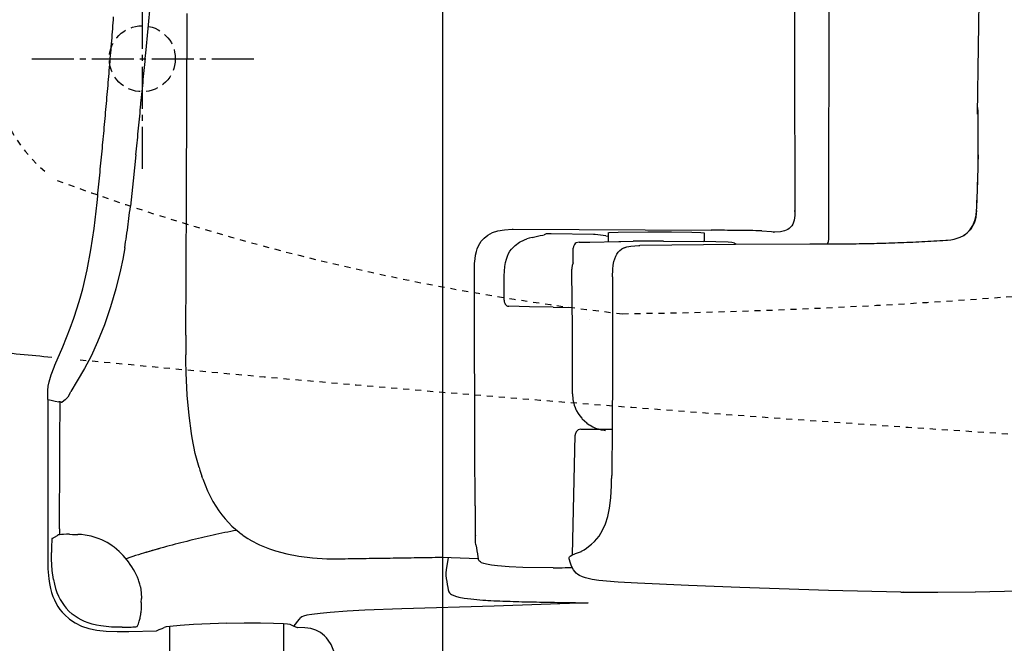
# Model space of a CAD drawing. Extents: x 0 to 2000, y 115 to 2915.
# Drawn here: x 629 to 793, y 2230 to 2334 of the extents above; entities that cross this region are included whole.
import ezdxf
from ezdxf.enums import TextEntityAlignment as Align

# ---------------------------------------------------------------- set-up
doc = ezdxf.new("R2010")
doc.units = 0
doc.header["$MEASUREMENT"] = 0
for name, pattern in [('EXLTYPE1', [3, 2, -1]), ('EXLTYPE2', [2, 1, -1]), ('EXLTYPE3', [10, 7, -1, 1, -1])]:
    doc.linetypes.add(name, pattern=pattern)
doc.layers.get('0').update_dxf_attribs({"linetype": 'CONTINUOUS'})
doc.layers.add('便器', color=7, linetype='CONTINUOUS')
doc.layers.add('寸法', color=7, linetype='CONTINUOUS')
doc.styles.add('EXCADDIM1', font='monotxt', dxfattribs={"width": 0.84, "bigfont": 'extfont'})
doc.styles.add('EXCADSTD', font='monotxt', dxfattribs={"bigfont": 'extfont'})
doc.styles.get("Standard").update_dxf_attribs({"font": 'monotxt', "bigfont": 'extfont'})
doc.dimstyles.get("Standard").update_dxf_attribs({"dimtxt": 0.18, "dimasz": 0.18, "dimexe": 0.18, "dimexo": 0.0625, "dimgap": 0.09, "dimtad": 0, "dimtih": 1, "dimtoh": 1, "dimdec": 4, "dimzin": 0, "dimtxsty": 'STANDARD', "dimcen": 0.09, "dimazin": 3, "dimtfac": 1, "dimtdec": 4, "dimtmove": 0, "dimatfit": 3, "dimtolj": 1, "dimtzin": 0})

# ---------------------------------------------------------------- blocks, each defined once
blk = doc.blocks.new('*D30')
at = {"layer": '寸法', "color": 3, "linetype": 'CONTINUOUS'}
for p, q in [((1169.017073, 2430.000004), (1169.017073, 2034)), ((431.571973, 2234.000004), (431.571973, 2042)), ((461.571973, 2057), (431.571973, 2052)), ((1169.017073, 2052), (1139.017073, 2057)), ((1169.017073, 2052), (431.571973, 2052)), ((431.571973, 2052), (461.571973, 2047)), ((1139.017073, 2047), (1169.017073, 2052))]:
    blk.add_line(p, q, dxfattribs=at)
at = {"layer": '寸法', "color": 2, "linetype": 'CONTINUOUS', "style": 'EXCADSTD', "width": 0.84}
blk.add_text('738', height=40, dxfattribs=at).set_placement((800.294523, 2057), align=Align.CENTER)
blk = doc.blocks.new('_EX_NORM')
at = {"color": 0, "linetype": 'CONTINUOUS'}
for q in [(-1, 0.166667), (-1, 0), (-1, -0.166667)]:
    blk.add_line((0, 0), q, dxfattribs=at)
blk = doc.blocks.new('*D31')
at = {"layer": '寸法', "color": 3, "linetype": 'CONTINUOUS'}
for p, q in [((1169.017073, 2430.000004), (1169.017073, 2102)), ((699.017073, 2352.000004), (699.017073, 2086)), ((729.017073, 2117), (699.017073, 2112)), ((1169.017073, 2112), (1139.017073, 2117)), ((699.017073, 2112), (1169.017073, 2112)), ((699.017073, 2112), (729.017073, 2107)), ((1139.017073, 2107), (1169.017073, 2112))]:
    blk.add_line(p, q, dxfattribs=at)
at = {"layer": '寸法', "color": 2, "linetype": 'CONTINUOUS', "style": 'EXCADSTD', "width": 0.84}
blk.add_text('470', height=40, dxfattribs=at).set_placement((934.017073, 2117), align=Align.CENTER)

msp = doc.modelspace()

# ---------------------------------------------------------------- linework, layer by layer
at = {"layer": '便器', "color": 1, "linetype": 'EXLTYPE3'}
for p, q in [((649.017073, 2345.625004), (649.017073, 2308.375004)), ((630.611248, 2327.000004), (667.861248, 2327.000004))]:
    msp.add_line(p, q, dxfattribs=at)
at = {"layer": '便器', "color": 6, "linetype": 'CONTINUOUS', "flags": 128}
for points in [[(757.586105, 2437.000004), (757.586105, 2428.540399), (757.586105, 2420.073733), (757.593168, 2411.614129), (757.593168, 2403.154524), (757.60023, 2394.69492), (757.60725, 2386.23523), (757.60725, 2377.775626), (757.621374, 2369.316021), (757.628437, 2360.849355), (757.635499, 2352.38975), (757.649581, 2343.930146), (757.656644, 2335.470542), (757.670768, 2327.010938), (757.684893, 2318.551334), (757.698975, 2310.091729), (757.7131, 2301.625063)], [(757.586105, 2437.000004), (757.586105, 2428.540399), (757.586105, 2420.073733), (757.593168, 2411.614129), (757.593168, 2403.154524), (757.60023, 2394.69492), (757.60725, 2386.23523), (757.60725, 2377.775626), (757.621374, 2369.316021), (757.628437, 2360.849355), (757.635499, 2352.38975), (757.649581, 2343.930146), (757.656644, 2335.470542), (757.670768, 2327.010938), (757.684893, 2318.551334), (757.698975, 2310.091729), (757.7131, 2301.625063)], [(763.385751, 2297.060096), (763.392814, 2305.801939), (763.399876, 2314.550846), (763.406939, 2323.299709), (763.414001, 2332.041552), (763.414001, 2340.790458), (763.421063, 2349.539365), (763.428083, 2358.281122), (763.428083, 2367.030028), (763.435145, 2375.771872), (763.435145, 2384.520778), (763.435145, 2393.269684), (763.442208, 2402.011528), (763.442208, 2410.760348), (763.442208, 2419.502191), (763.442208, 2428.251098), (763.442208, 2437.000004)], [(788.159779, 2317.747951), (788.475305, 2340.268354)], [(649.988883, 2332.048615), (650.383992, 2336.246636)], [(641.585714, 2304.108589), (641.635108, 2304.602486), (641.68448, 2305.103446), (641.733874, 2305.597344), (641.783269, 2306.098261), (641.832663, 2306.592158), (641.882035, 2307.093118), (641.931429, 2307.594035), (641.973761, 2308.087933), (642.023155, 2308.588893), (642.072549, 2309.08279), (642.121943, 2309.583707), (642.171315, 2310.077604), (642.22071, 2310.578564), (642.263041, 2311.072419), (642.312435, 2311.573379), (642.361829, 2312.067276), (642.404161, 2312.568236), (642.453555, 2313.062091), (642.502927, 2313.563051), (642.545259, 2314.064011), (642.594653, 2314.557865), (642.636985, 2315.058825), (642.686379, 2315.552722), (642.72871, 2316.053639), (642.778104, 2316.547537), (642.820436, 2317.048497), (642.862768, 2317.549457), (642.912162, 2318.043311), (642.954493, 2318.544271), (642.996825, 2319.038169), (643.046219, 2319.539085), (643.088551, 2320.040045), (643.130882, 2320.533943), (643.173214, 2321.034903), (643.222608, 2321.528757), (643.264939, 2322.029717), (643.307271, 2322.523615), (643.349603, 2323.024532), (643.391934, 2323.525492), (643.434266, 2324.019389), (643.476598, 2324.520306), (643.518929, 2325.021266), (643.561261, 2325.515163), (643.603592, 2326.016123), (643.645924, 2326.510021), (643.688277, 2327.010938), (643.730609, 2327.511855), (643.765878, 2328.005795), (643.80821, 2328.506712), (643.850541, 2329.007629), (643.892873, 2329.50157), (643.928163, 2330.002486), (643.970495, 2330.496341), (644.012827, 2330.997344), (644.048096, 2331.498261), (644.090427, 2331.992201), (644.132759, 2332.493118), (644.16805, 2332.994035), (644.210381, 2333.487976), (644.245651, 2333.988893)], [(641.585714, 2304.108589), (641.635108, 2304.602486), (641.68448, 2305.103446), (641.733874, 2305.597344), (641.783269, 2306.098261), (641.832663, 2306.599221), (641.882035, 2307.093118), (641.931429, 2307.594035), (641.973761, 2308.087933), (642.023155, 2308.588893), (642.072549, 2309.08279), (642.121943, 2309.583707), (642.171315, 2310.077604), (642.22071, 2310.578564), (642.263041, 2311.072419), (642.312435, 2311.573379), (642.361829, 2312.067276), (642.404161, 2312.568236), (642.453555, 2313.069153), (642.502927, 2313.563051), (642.545259, 2314.064011), (642.594653, 2314.557865), (642.636985, 2315.058825), (642.686379, 2315.552722), (642.72871, 2316.053639), (642.778104, 2316.554599), (642.820436, 2317.048497), (642.862768, 2317.549457), (642.912162, 2318.043311), (642.954493, 2318.544271), (642.996825, 2319.038169), (643.046219, 2319.539085), (643.088551, 2320.040045), (643.130882, 2320.533943), (643.173214, 2321.034903), (643.222608, 2321.528757), (643.264939, 2322.029717), (643.307271, 2322.530677), (643.349603, 2323.024532), (643.391934, 2323.525492), (643.434266, 2324.019389), (643.476598, 2324.520306), (643.518929, 2325.021266), (643.561261, 2325.515163), (643.603592, 2326.016123), (643.645924, 2326.510021), (643.688277, 2327.010938), (643.730609, 2327.511855), (643.765878, 2328.005795), (643.80821, 2328.506712), (643.850541, 2329.007629), (643.892873, 2329.50157), (643.935204, 2330.002486), (643.970495, 2330.496341), (644.012827, 2330.997344), (644.055158, 2331.498261), (644.090427, 2331.992201), (644.132759, 2332.493118), (644.16805, 2332.994035), (644.210381, 2333.487976), (644.245651, 2333.988893)], [(656.275386, 2280.938169), (656.345924, 2291.133455), (656.388277, 2304.581342), (656.479981, 2334.510997)], [(649.600815, 2327.899945), (649.988883, 2332.048615)], [(648.796492, 2319.567335), (648.845887, 2320.068252), (648.895259, 2320.56215), (648.944653, 2321.06311), (648.994047, 2321.56407), (649.036379, 2322.057924), (649.085773, 2322.558884), (649.135145, 2323.052781), (649.184539, 2323.553698), (649.233933, 2324.047596), (649.276265, 2324.548556), (649.325659, 2325.042453), (649.375053, 2325.54337), (649.424426, 2326.037268), (649.466757, 2326.538185), (649.516151, 2327.039188), (649.565545, 2327.533042), (649.600815, 2327.899945)], [(647.949817, 2310.966611), (647.999211, 2311.460509), (648.048605, 2311.961426), (648.097999, 2312.455323), (648.147372, 2312.956283), (648.196766, 2313.450181), (648.24616, 2313.951098), (648.295554, 2314.444995), (648.344927, 2314.945955), (648.394321, 2315.446872), (648.443715, 2315.940769), (648.493109, 2316.441729), (648.542481, 2316.935584), (648.591875, 2317.436544), (648.641269, 2317.930441), (648.683601, 2318.431401), (648.732995, 2318.925256), (648.782368, 2319.426216), (648.796492, 2319.567335)], [(788.284834, 2310.747891), (788.277772, 2311.248808), (788.277772, 2311.742705), (788.277772, 2312.243665), (788.270709, 2312.744625), (788.270709, 2313.245542), (788.263647, 2313.746502), (788.263647, 2314.247419), (788.256585, 2314.748379), (788.256585, 2315.242276), (788.249565, 2315.743236), (788.242503, 2316.244153), (788.242503, 2316.745113), (788.23544, 2317.24603), (788.228378, 2317.74699), (788.228378, 2318.24795), (788.221315, 2318.748867), (788.214253, 2318.882924)], [(788.277772, 2310.719641), (788.277772, 2311.220601), (788.270709, 2311.721561), (788.270709, 2312.215458), (788.270709, 2312.716375), (788.263647, 2313.217335), (788.263647, 2313.718252), (788.256585, 2314.219212), (788.256585, 2314.720172), (788.249565, 2315.221089), (788.242503, 2315.714986), (788.242503, 2316.215946), (788.23544, 2316.716863), (788.228378, 2317.217823), (788.228378, 2317.718783), (788.221315, 2318.2197), (788.214253, 2318.72066), (788.214253, 2318.854717)], [(647.949817, 2310.966611), (647.505314, 2306.662697), (647.032604, 2302.401157)], [(788.242503, 2308.461898), (788.256585, 2308.962815), (788.270709, 2309.463775), (788.277772, 2309.964734), (788.277772, 2310.465651), (788.277772, 2310.719641)], [(788.249565, 2308.454835), (788.263647, 2308.955752), (788.270709, 2309.456712), (788.277772, 2309.957672), (788.284834, 2310.458589), (788.284834, 2310.747891)], [(787.98847, 2301.709726), (788.009657, 2302.210643), (788.030802, 2302.711603), (788.051989, 2303.2055), (788.073176, 2303.706417), (788.094321, 2304.207377), (788.115508, 2304.708337), (788.12959, 2305.209254), (788.150777, 2305.710214), (788.164859, 2306.204111), (788.186046, 2306.705028), (788.200171, 2307.205988), (788.221315, 2307.706948), (788.23544, 2308.207865), (788.242503, 2308.461898)], [(787.995532, 2301.702663), (788.01672, 2302.203623), (788.037864, 2302.697478), (788.059051, 2303.198438), (788.080196, 2303.699398), (788.101383, 2304.200315), (788.115508, 2304.701275), (788.136652, 2305.202235), (788.15784, 2305.696089), (788.171921, 2306.197049), (788.193109, 2306.698009), (788.207191, 2307.198926), (788.221315, 2307.699886), (788.242503, 2308.193783), (788.249565, 2308.454835)], [(634.466661, 2275.949886), (635.76488, 2278.990828), (636.978437, 2282.06704), (637.592267, 2283.767453), (638.156703, 2285.481948), (638.643538, 2287.069448), (639.088041, 2288.67103), (639.842991, 2291.839011), (640.463883, 2295.133943), (640.985987, 2298.725197), (641.472822, 2303.029111), (641.585714, 2304.108589)], [(634.466661, 2275.949886), (635.76488, 2278.990828), (636.978437, 2282.06704), (637.592267, 2283.767453), (638.156703, 2285.481948), (638.643538, 2287.069448), (639.088041, 2288.67103), (639.842991, 2291.839011), (640.463883, 2295.133943), (640.985987, 2298.725197), (641.472822, 2303.029111), (641.585714, 2304.108589)], [(646.595163, 2298.901585), (646.65866, 2299.402545), (646.722157, 2299.896443), (646.785655, 2300.39034), (646.849152, 2300.891257), (646.905609, 2301.385155), (646.969106, 2301.879052), (647.025541, 2302.380012), (647.032604, 2302.401157)], [(757.7131, 2301.625063), (757.698975, 2300.841863), (757.60725, 2300.101039), (757.501442, 2299.748261), (757.360322, 2299.423733), (757.205121, 2299.155618), (757.007545, 2298.922773), (756.795886, 2298.718177), (756.548916, 2298.548808), (755.991543, 2298.30188), (755.300091, 2298.160761), (754.39698, 2298.118429), (754.220591, 2298.118429)], [(757.7131, 2301.625063), (757.698975, 2300.841863), (757.60725, 2300.101039), (757.501442, 2299.748261), (757.360322, 2299.423733), (757.205121, 2299.155618), (757.007545, 2298.922773), (756.795886, 2298.718177), (756.548916, 2298.548808), (755.991543, 2298.30188), (755.300091, 2298.160761), (754.39698, 2298.118429), (754.220591, 2298.118429)], [(757.586105, 2301.674457), (757.670768, 2301.653269), (757.7131, 2301.625063)], [(757.586105, 2301.674457), (757.670768, 2301.653269), (757.7131, 2301.625063)], [(786.393951, 2297.956165), (786.937199, 2298.527663), (787.381703, 2299.219094), (787.706274, 2300.009313), (787.910869, 2300.919507), (787.98847, 2301.709726)], [(787.995532, 2301.702663), (787.946138, 2301.138228), (787.854413, 2300.573792), (787.73448, 2300.086957), (787.565154, 2299.614203), (787.381703, 2299.212032), (787.15592, 2298.831047), (786.916055, 2298.492394), (786.633815, 2298.181948), (786.393951, 2297.956165)], [(787.98847, 2301.709726), (787.995532, 2301.702663)], [(646.080099, 2295.465533), (646.157722, 2295.959431), (646.235322, 2296.453328), (646.312923, 2296.947226), (646.390545, 2297.441123), (646.461105, 2297.934978), (646.531665, 2298.428875), (646.595163, 2298.901585)], [(705.93943, 2297.10949), (706.574426, 2297.617512), (707.336438, 2298.012622), (708.239548, 2298.308943), (709.32611, 2298.499457), (710.638433, 2298.569995), (710.786593, 2298.569995)], [(710.786593, 2298.569995), (743.792481, 2298.407731)], [(726.612221, 2297.998497), (726.612221, 2298.005559), (726.633386, 2298.005559), (726.781547, 2298.033766), (728.263218, 2298.097285), (733.237376, 2298.153698), (737.14616, 2298.153698), (740.546943, 2298.104347), (742.056821, 2298.054953), (742.614216, 2297.998497)], [(726.612221, 2297.998497), (726.612221, 2296.502722)], [(742.614216, 2297.998497), (742.614216, 2296.523867)], [(748.498546, 2298.379481), (747.997608, 2298.379481), (747.496648, 2298.386544), (746.995709, 2298.393606), (746.494771, 2298.393606), (745.993833, 2298.400669), (745.492873, 2298.400669), (744.998997, 2298.407731), (744.498037, 2298.407731), (743.997098, 2298.407731), (743.792481, 2298.407731)], [(752.237982, 2298.316005), (751.737044, 2298.323068), (751.236105, 2298.33715), (750.735145, 2298.351275), (750.234207, 2298.358337), (749.733268, 2298.365399), (749.239371, 2298.372419), (748.738433, 2298.372419), (748.498546, 2298.379481)], [(752.237982, 2298.316005), (753.818441, 2298.217217), (754.114762, 2298.167823), (754.220591, 2298.118429)], [(786.161105, 2297.765651), (786.393951, 2297.956165)], [(786.161105, 2297.772714), (786.393951, 2297.956165)], [(704.35193, 2292.057731), (704.373096, 2292.855012), (704.436593, 2293.624044), (704.528319, 2294.244936), (704.669439, 2294.844641), (704.824662, 2295.338539), (705.015154, 2295.804229), (705.226812, 2296.206401), (705.46672, 2296.573261), (705.93943, 2297.10949)], [(709.304944, 2290.787697), (709.33315, 2291.59204), (709.40371, 2292.396384), (709.509539, 2293.010214), (709.664762, 2293.616981), (709.827048, 2294.082672), (710.038706, 2294.520113), (710.257427, 2294.901098), (710.518479, 2295.260938), (711.118205, 2295.88183), (711.830823, 2296.403934), (712.677498, 2296.82725), (713.051442, 2296.96837)], [(713.961593, 2297.229422), (713.474758, 2297.102427), (713.051442, 2296.96837)], [(713.961593, 2297.229422), (715.288041, 2297.518724), (715.760773, 2297.603387), (715.958327, 2297.638657)], [(715.958327, 2297.638657), (715.979493, 2297.659844)], [(716.268774, 2297.82917), (715.979493, 2297.659844)], [(717.12249, 2297.836233), (716.607427, 2297.836233), (716.381665, 2297.82917), (716.268774, 2297.82917)], [(724.192149, 2297.688051), (717.12249, 2297.836233)], [(721.313492, 2296.312209), (721.137103, 2296.199339), (720.995983, 2296.058219), (720.819594, 2295.726585), (720.770222, 2295.423202)], [(721.765036, 2296.425122), (721.313492, 2296.312209)], [(721.765036, 2296.425122), (722.265996, 2296.425122), (722.766934, 2296.432141), (723.267873, 2296.439203), (723.564216, 2296.439203)], [(723.564216, 2296.439203), (728.369047, 2296.537992)], [(724.467326, 2297.680988), (724.192149, 2297.688051)], [(726.210049, 2297.483455), (724.467326, 2297.680988)], [(726.210049, 2297.483455), (726.612221, 2297.434061)], [(728.369047, 2296.537992), (728.714762, 2296.537992)], [(728.714762, 2296.537992), (730.810263, 2296.573261)], [(730.393988, 2296.49566), (730.408091, 2296.481535)], [(735.339939, 2296.580323), (734.83898, 2296.580323), (734.345104, 2296.580323), (733.844165, 2296.580323), (733.343205, 2296.580323), (732.842267, 2296.580323), (732.341328, 2296.580323), (731.840368, 2296.573261), (731.33943, 2296.573261), (730.838492, 2296.573261), (730.810263, 2296.573261)], [(735.826775, 2296.580323), (735.325815, 2296.580323), (734.831939, 2296.580323), (734.330979, 2296.580323), (733.83004, 2296.580323), (733.329102, 2296.580323), (732.828163, 2296.580323), (732.327203, 2296.580323), (731.826265, 2296.573261), (731.332368, 2296.573261), (730.831429, 2296.573261), (730.810263, 2296.573261)], [(735.826775, 2296.580323), (742.423702, 2296.530929)], [(747.658933, 2296.262815), (747.242658, 2296.375728), (746.593538, 2296.425122), (744.547431, 2296.488598), (742.423702, 2296.530929)], [(747.658933, 2296.262815), (747.722431, 2296.227545)], [(747.941151, 2296.065281), (747.715368, 2296.227545)], [(762.94831, 2296.13582), (767.252225, 2296.16407), (771.563159, 2296.24167)], [(763.174093, 2296.13582), (763.315213, 2296.523867), (763.385751, 2296.947226)], [(763.385751, 2296.96837), (763.385751, 2297.060096)], [(763.385751, 2296.947226), (763.385751, 2296.96837)], [(765.403673, 2296.142882), (765.90459, 2296.149945), (766.40555, 2296.157007), (766.90651, 2296.157007), (767.407427, 2296.16407), (767.908386, 2296.171089), (768.409303, 2296.178151), (768.903201, 2296.185214), (769.404161, 2296.192276), (769.905121, 2296.206401), (770.406038, 2296.213421), (770.906998, 2296.227545), (771.407914, 2296.24167), (771.570222, 2296.24167)], [(771.393833, 2296.234608), (771.89475, 2296.248733), (772.395709, 2296.262815), (772.896669, 2296.276939), (773.397586, 2296.291064), (773.891484, 2296.312209), (774.392444, 2296.326334), (774.893361, 2296.347478), (775.394321, 2296.361603), (775.895281, 2296.38279), (776.389135, 2296.403934), (776.890095, 2296.425122), (777.391055, 2296.446266), (777.891972, 2296.474473), (778.392932, 2296.49566), (778.886829, 2296.523867), (779.387746, 2296.545054), (779.888706, 2296.573261), (780.389666, 2296.601511), (780.883563, 2296.629717), (781.38448, 2296.657924), (781.88544, 2296.686174), (782.386357, 2296.721443), (782.880255, 2296.74965), (783.134287, 2296.770837)], [(783.134287, 2296.770837), (783.705786, 2296.82725), (784.277284, 2296.933101), (784.764119, 2297.067158), (785.236829, 2297.243547), (785.857722, 2297.561056)], [(785.857722, 2297.561056), (786.125836, 2297.744507)], [(785.857722, 2297.568118), (786.132899, 2297.744507)], [(785.857722, 2297.561056), (785.857722, 2297.568118)], [(786.125836, 2297.744507), (786.161105, 2297.765651)], [(786.132899, 2297.744507), (786.161105, 2297.772714)], [(646.080099, 2295.465533), (645.748487, 2293.616981), (645.381606, 2291.810761), (644.619594, 2288.656948), (643.73765, 2285.658337), (642.707545, 2282.645601), (641.578651, 2279.830441), (640.477986, 2277.44566), (639.370259, 2275.364263), (638.156703, 2273.318177), (637.119535, 2271.526039)], [(720.770222, 2292.996089), (720.770222, 2295.423202)], [(727.353045, 2290.64662), (727.381274, 2291.937756), (727.444771, 2292.579835), (727.571766, 2293.214809), (727.712886, 2293.659313), (727.889275, 2294.082672), (728.086829, 2294.421325), (728.312591, 2294.738834), (728.566602, 2295.014011), (728.84882, 2295.260938), (728.947608, 2295.338539)], [(729.293323, 2295.500846), (728.947608, 2295.338539)], [(728.947608, 2295.338539), (728.954649, 2295.345601)], [(729.265095, 2295.486721), (729.723702, 2295.648985), (730.408091, 2295.747773), (731.727498, 2295.874768), (731.882722, 2295.895955)], [(731.882234, 2295.943292), (747.849426, 2296.107613), (760.189607, 2296.13582)], [(760.189607, 2296.13582), (760.683504, 2296.13582), (761.184421, 2296.13582), (761.685381, 2296.13582), (762.186341, 2296.13582), (762.687258, 2296.13582), (763.188218, 2296.13582), (763.689135, 2296.13582), (764.190095, 2296.142882), (764.683992, 2296.142882), (765.184952, 2296.142882), (765.39661, 2296.149945)], [(760.196669, 2296.13582), (762.94831, 2296.13582)], [(762.94831, 2296.13582), (763.44927, 2296.13582), (763.943168, 2296.13582), (764.444085, 2296.142882), (764.945045, 2296.142882), (765.403673, 2296.149945)], [(765.39661, 2296.149945), (767.724935, 2296.171089)], [(765.403673, 2296.149945), (767.619085, 2296.171089)], [(720.770222, 2292.996089), (720.629102, 2292.516316), (720.579708, 2292.149457)], [(704.366055, 2285.559549), (704.35193, 2292.057731)], [(720.579708, 2292.149457), (720.572645, 2291.923674)], [(720.572645, 2291.909549), (720.572645, 2291.923674)], [(720.572645, 2291.662622), (720.572645, 2291.909549)], [(720.572645, 2291.648497), (720.572645, 2291.662622)], [(720.650268, 2281.841257), (720.572645, 2291.648497)], [(709.304944, 2286.737815), (709.297881, 2290.787697)], [(727.353045, 2290.632495), (727.353045, 2274.277722), (727.310714, 2265.867512), (727.218988, 2257.513716)], [(727.353045, 2290.632495), (727.353045, 2290.64662)], [(709.304944, 2286.737815), (709.319047, 2286.505012), (709.382545, 2286.286292), (709.47427, 2286.10284), (709.587162, 2285.954658), (709.72826, 2285.841788), (709.876442, 2285.771207), (710.073997, 2285.735938)], [(704.380158, 2278.736839), (704.366055, 2285.559549)], [(717.447039, 2285.608943), (713.51709, 2285.665399), (710.073997, 2285.735938)], [(717.447039, 2285.608943), (720.622039, 2285.559549)], [(720.650268, 2281.34034), (720.650268, 2281.841257)], [(656.275386, 2280.938169), (656.268323, 2280.437209), (656.268323, 2279.936292), (656.261261, 2279.442394), (656.261261, 2278.941434), (656.261261, 2278.440474), (656.268323, 2277.939558), (656.268323, 2277.657318)], [(720.650268, 2271.123867), (720.650268, 2281.34034)], [(704.401324, 2270.277235), (704.380158, 2278.736839)], [(656.275386, 2276.662504), (656.268323, 2277.657318)], [(657.206703, 2264.519877), (656.804552, 2267.518488), (656.501147, 2270.912209), (656.317717, 2274.644625), (656.275386, 2276.662504)], [(633.253104, 2270.206653), (633.288374, 2271.688346), (633.358933, 2272.42917), (633.485928, 2273.15587), (633.81754, 2274.341198), (634.318479, 2275.611233), (634.466661, 2275.949886)], [(633.253104, 2270.206653), (633.253104, 2244.792528)], [(633.253104, 2270.206653), (633.852831, 2270.072596)], [(633.253104, 2270.206653), (633.253104, 2244.792528)], [(633.852831, 2270.072596), (634.473702, 2269.952663), (635.087553, 2269.83975)], [(636.152927, 2270.157259), (635.651989, 2269.741005), (635.637886, 2269.726881), (635.623761, 2269.719818), (635.609657, 2269.712756), (635.581429, 2269.719818), (635.496766, 2269.741005), (635.341543, 2269.783337), (635.313315, 2269.790399)], [(636.152927, 2270.157259), (636.286985, 2270.256047)], [(636.957271, 2271.215592), (636.590368, 2270.580618), (636.286985, 2270.256047)], [(636.957271, 2271.215592), (637.119535, 2271.526039)], [(704.415427, 2262.029288), (704.401324, 2270.277235)], [(720.650268, 2271.123867), (720.727868, 2270.192528), (720.960714, 2269.268252), (721.108874, 2268.859061)], [(635.313315, 2269.790399), (635.087553, 2269.83975)], [(635.22161, 2248.65194), (635.228651, 2249.971325), (635.235714, 2251.29071), (635.242776, 2252.617158), (635.249817, 2253.936544), (635.25688, 2255.255929), (635.25688, 2256.575315), (635.263942, 2257.901763), (635.270983, 2259.221148), (635.278045, 2260.540533), (635.285108, 2261.866981), (635.285108, 2263.186367), (635.292149, 2264.505752), (635.299211, 2265.825181), (635.306274, 2267.151586), (635.306274, 2268.471014), (635.313315, 2269.790399)], [(635.22161, 2248.65194), (635.228651, 2249.971325), (635.235714, 2251.29071), (635.242776, 2252.617158), (635.249817, 2253.936544), (635.25688, 2255.255929), (635.25688, 2256.575315), (635.263942, 2257.901763), (635.270983, 2259.221148), (635.278045, 2260.540533), (635.285108, 2261.866981), (635.285108, 2263.186367), (635.292149, 2264.505752), (635.299211, 2265.825181), (635.306274, 2267.151586), (635.306274, 2268.471014), (635.313315, 2269.790399)], [(721.108874, 2268.859061), (721.257035, 2268.527427)], [(721.257035, 2268.527427), (721.369927, 2268.294625)], [(721.369927, 2268.294625), (721.623938, 2267.864204), (721.906156, 2267.455012), (722.230705, 2267.066922), (722.308327, 2266.982259)], [(722.308327, 2266.982259), (722.668146, 2266.629481), (723.049152, 2266.304953), (723.091484, 2266.269641)], [(722.089607, 2265.24662), (721.616875, 2265.126645), (721.264098, 2264.802117), (721.094771, 2264.343488), (721.094771, 2264.265887)], [(722.089607, 2265.24662), (722.10371, 2265.24662)], [(722.10371, 2265.24662), (727.303651, 2265.24662)], [(723.091484, 2266.269641), (723.47249, 2265.994507)], [(723.47249, 2265.994507), (723.61361, 2265.909844)], [(723.61361, 2265.909844), (724.051051, 2265.662874), (724.502595, 2265.451216), (724.975327, 2265.288952), (725.455099, 2265.154894), (725.948997, 2265.070231), (726.160655, 2265.049044)], [(658.462591, 2258.875433), (657.848761, 2261.217882), (657.326657, 2263.821384), (657.206703, 2264.519877)], [(720.692599, 2244.341005), (721.094771, 2264.265887)], [(704.443656, 2252.461957), (704.415427, 2262.029288)], [(658.462591, 2258.875433), (658.60371, 2258.402722), (658.702498, 2258.099339)], [(658.702498, 2258.099339), (658.857722, 2257.619566), (658.92826, 2257.42199)], [(659.076442, 2256.991611), (658.92826, 2257.42199)], [(659.076442, 2256.991611), (659.464489, 2255.982672), (659.894868, 2254.980752), (660.325268, 2254.091788), (660.790937, 2253.216863), (661.263647, 2252.426645), (661.771648, 2251.657613), (662.272608, 2250.966139), (662.815878, 2250.295896), (663.359148, 2249.682066), (663.937709, 2249.103505), (664.523332, 2248.567276), (665.137162, 2248.066316), (665.250053, 2247.974591)], [(723.366661, 2245.69566), (723.860537, 2246.111957), (724.326206, 2246.549398), (724.728378, 2246.986839), (725.095259, 2247.452486), (725.694986, 2248.412032), (726.181821, 2249.477427), (726.569868, 2250.683943), (726.859148, 2252.095054), (727.063765, 2253.795424), (727.169594, 2255.876822), (727.197822, 2257.033943)], [(727.197822, 2257.033943), (727.204885, 2257.012756)], [(727.204885, 2257.012756), (727.218988, 2257.513716)], [(704.443656, 2252.461957), (704.443656, 2251.960997), (704.443656, 2251.460037), (704.450718, 2250.95912), (704.450718, 2250.45816), (704.450718, 2249.9572), (704.457759, 2249.724398)], [(704.457759, 2249.724398), (704.457759, 2249.223438), (704.464821, 2248.722478), (704.471884, 2248.221561), (704.485987, 2247.727663), (704.49305, 2247.523068)], [(787.812081, 2238.167394), (799.877107, 2238.400197), (811.94209, 2238.682436), (822.356097, 2238.971695), (832.770104, 2239.303328), (841.998782, 2239.641981), (851.23448, 2240.023009), (859.651753, 2240.411056), (868.062006, 2240.841434), (875.703142, 2241.278875), (883.351383, 2241.758648), (890.442208, 2242.238421), (897.533032, 2242.767587), (904.193479, 2243.303816), (910.853925, 2243.88944), (917.161593, 2244.475063), (923.462199, 2245.110037), (929.41709, 2245.745054), (935.357898, 2246.429422), (940.99528, 2247.113834), (946.6256, 2247.840533), (952.016055, 2248.581401), (957.392385, 2249.357495)], [(633.979826, 2247.015045), (634.904102, 2247.551275)], [(633.979826, 2247.015045), (634.904102, 2247.551275)], [(635.066387, 2247.628875), (634.904102, 2247.551275)], [(635.242776, 2247.671207), (635.066387, 2247.628875)], [(635.22161, 2248.644877), (635.228651, 2248.15098), (635.242776, 2247.671207)], [(635.574388, 2247.699457), (635.242776, 2247.671207)], [(635.574388, 2247.699457), (635.242776, 2247.671207)], [(636.893774, 2247.734726), (636.392814, 2247.734726), (635.891875, 2247.720601), (635.574388, 2247.699457)], [(636.893774, 2247.734726), (636.392814, 2247.734726), (635.891875, 2247.720601), (635.574388, 2247.699457)], [(636.893774, 2247.734726), (637.394712, 2247.720601), (637.895651, 2247.713539), (638.255491, 2247.706476)], [(636.893774, 2247.734726), (637.394712, 2247.720601), (637.895651, 2247.713539), (638.255491, 2247.706476)], [(638.876383, 2247.678269), (638.375423, 2247.699457), (638.255491, 2247.706476)], [(642.855705, 2246.514086), (642.255979, 2246.817512), (641.677439, 2247.057377), (640.513277, 2247.42428), (639.525482, 2247.61475), (638.876383, 2247.678269)], [(664.720887, 2248.39795), (664.234051, 2248.306224), (663.740154, 2248.207436), (663.253319, 2248.108648), (662.759443, 2248.009903), (662.272608, 2247.904052), (661.77871, 2247.805264), (661.291875, 2247.699457), (660.80504, 2247.593606), (660.318205, 2247.480736), (659.83137, 2247.374886), (659.337494, 2247.261973), (658.850659, 2247.149103), (658.363824, 2247.036233), (657.876989, 2246.92332), (657.397216, 2246.803387), (656.910381, 2246.683455), (656.423546, 2246.56348), (655.936711, 2246.443547), (655.456939, 2246.316552), (654.970104, 2246.19662), (654.483269, 2246.069625), (654.003496, 2245.942587), (653.516661, 2245.80853), (653.036888, 2245.681535), (652.557094, 2245.547478), (652.070259, 2245.413421), (651.590486, 2245.279363), (651.110714, 2245.138287), (650.630941, 2245.004229), (650.151147, 2244.86311), (649.671374, 2244.72199), (649.191602, 2244.573808), (648.852927, 2244.475063)], [(665.250053, 2247.974591), (665.6381, 2247.692394)], [(665.6381, 2247.692394), (665.743929, 2247.61475)], [(665.743929, 2247.61475), (666.160204, 2247.325492), (666.57648, 2247.057377), (667.00688, 2246.796325), (667.056274, 2246.768118)], [(704.598879, 2245.963775), (704.542444, 2246.443547), (704.49305, 2247.523068)], [(633.979826, 2247.015045), (633.972763, 2247.015045), (633.95866, 2246.972714), (633.937494, 2246.746931), (633.909266, 2245.766198), (633.909266, 2245.484002)], [(633.979826, 2247.015045), (633.972763, 2247.015045), (633.95866, 2246.972714), (633.937494, 2246.746931), (633.909266, 2245.766198), (633.909266, 2244.693783)], [(644.012827, 2245.80853), (643.596551, 2246.083707), (643.166151, 2246.344759), (642.855705, 2246.514086)], [(644.690154, 2245.286426), (644.302107, 2245.596872), (644.012827, 2245.80853)], [(652.599426, 2245.561603), (652.119653, 2245.427545), (651.63988, 2245.293488), (651.160108, 2245.152368), (650.680314, 2245.018311), (650.200541, 2244.877235), (649.720769, 2244.736115), (649.240996, 2244.587933), (648.852927, 2244.475063)], [(667.056274, 2246.768118), (668.55911, 2245.977899), (670.203045, 2245.300551), (671.219047, 2244.954835)], [(704.598879, 2245.963775), (704.67648, 2245.469877), (704.761164, 2244.983042), (704.845827, 2244.489145), (704.930491, 2243.99529), (704.986926, 2243.713051)], [(722.195436, 2244.898379), (722.625815, 2245.166493), (723.035049, 2245.448733), (723.359598, 2245.688598)], [(723.352536, 2245.688598), (723.366661, 2245.702722)], [(633.253104, 2244.792528), (633.253104, 2243.670719), (633.295436, 2241.977368), (633.436534, 2240.340474), (633.556488, 2239.514986), (633.725815, 2238.717705), (633.909266, 2238.040399), (634.135049, 2237.377176), (634.381998, 2236.791552), (634.657153, 2236.227117), (634.960537, 2235.712032), (635.299211, 2235.225197), (635.651989, 2234.773674), (636.040036, 2234.350315), (636.886711, 2233.602427), (637.846256, 2232.967453), (638.911652, 2232.452368), (640.104043, 2232.050197), (641.444594, 2231.768), (642.975659, 2231.598674), (644.831274, 2231.535155), (646.757427, 2231.563362)], [(633.253104, 2244.792528), (633.253104, 2243.670719), (633.295436, 2241.977368), (633.436534, 2240.340474), (633.556488, 2239.514986), (633.725815, 2238.717705), (633.909266, 2238.040399), (634.135049, 2237.377176), (634.381998, 2236.791552), (634.657153, 2236.227117), (634.960537, 2235.712032), (635.299211, 2235.225197), (635.651989, 2234.773674), (636.040036, 2234.350315), (636.886711, 2233.602427), (637.846256, 2232.967453), (638.911652, 2232.452368), (640.104043, 2232.050197), (641.444594, 2231.768), (642.975659, 2231.598674), (644.831274, 2231.535155), (646.757427, 2231.563362)], [(634.21265, 2240.17821), (634.015095, 2241.716316), (633.916328, 2243.571931), (633.909266, 2244.693783)], [(646.503437, 2243.416729), (646.185928, 2243.804776), (645.854316, 2244.178698), (645.508601, 2244.538539), (645.148761, 2244.884254), (644.774817, 2245.215887), (644.690154, 2245.286426)], [(648.852927, 2244.475063), (648.373155, 2244.326881), (647.900423, 2244.178698), (647.420651, 2244.023497), (646.94794, 2243.868252), (646.468146, 2243.713051), (646.312923, 2243.656594)], [(671.219047, 2244.954835), (673.074662, 2244.453875), (675.09254, 2244.072891), (677.343264, 2243.797714), (679.742149, 2243.670719), (680.948664, 2243.656594)], [(682.303319, 2243.663657), (682.804257, 2243.670719), (683.305217, 2243.677781), (683.806156, 2243.684844), (684.307094, 2243.691863), (684.800992, 2243.698926), (685.30193, 2243.705988), (685.802868, 2243.713051), (686.303828, 2243.720113), (686.804767, 2243.734195), (687.305705, 2243.741257), (687.806665, 2243.74832), (688.300541, 2243.755382), (688.80148, 2243.762445), (689.302439, 2243.769507), (689.803378, 2243.77657), (690.304316, 2243.783589), (690.805276, 2243.790651), (691.306215, 2243.797714), (691.800091, 2243.804776), (692.301051, 2243.811839), (692.801989, 2243.818901), (693.302927, 2243.832983), (693.803887, 2243.840045), (694.304826, 2243.847108), (694.805764, 2243.85417), (695.299662, 2243.861233), (695.8006, 2243.868252), (696.301539, 2243.875315), (696.802498, 2243.88944), (697.303437, 2243.896502), (697.804375, 2243.903564), (698.305314, 2243.910584), (698.799211, 2243.917646), (698.947372, 2243.924709)], [(698.947372, 2243.924709), (704.986926, 2243.713051)], [(699.991602, 2243.811839), (699.652927, 2241.857436), (699.568264, 2241.271813), (699.568264, 2240.883766), (699.575327, 2240.848497)], [(699.991602, 2243.811839), (699.652927, 2241.857436), (699.568264, 2241.271813), (699.568264, 2240.883766), (699.575327, 2240.848497)], [(720.128163, 2243.621325), (720.106998, 2243.741257), (720.128163, 2243.861233), (720.191661, 2243.974103), (720.283386, 2244.072891)], [(720.283386, 2244.072891), (720.58677, 2244.284549), (721.179434, 2244.559726), (722.160145, 2244.884254), (722.167208, 2244.884254)], [(722.167208, 2244.884254), (722.195436, 2244.898379)], [(647.540604, 2241.878623), (647.286593, 2242.30194), (647.011438, 2242.725256), (646.722157, 2243.127427), (646.503437, 2243.416729)], [(680.948664, 2243.656594), (681.774152, 2243.663657)], [(681.774152, 2243.663657), (682.303319, 2243.663657)], [(717.447039, 2242.146695), (712.388218, 2242.231401), (710.116328, 2242.323084), (708.161926, 2242.464204), (707.174152, 2242.584179), (706.376871, 2242.732318), (705.904161, 2242.859313), (705.544321, 2243.000433), (705.3256, 2243.127427), (705.18448, 2243.254422), (705.085714, 2243.38848), (704.986926, 2243.698926), (704.986926, 2243.713051)], [(717.447039, 2242.146695), (717.947999, 2242.153757), (718.448938, 2242.16082), (718.942814, 2242.174945), (719.443774, 2242.182007), (719.944712, 2242.18907), (720.44565, 2242.196089), (720.614998, 2242.196089)], [(720.212827, 2243.339086), (720.128163, 2243.63545)], [(731.48055, 2239.592587), (728.284384, 2239.783101), (725.088218, 2240.058278), (723.959325, 2240.220542), (722.837494, 2240.467512), (722.343597, 2240.636839), (721.863824, 2240.855559), (721.553378, 2241.053092), (721.27116, 2241.285938), (720.84076, 2241.80098), (720.51621, 2242.428934), (720.233992, 2243.261485), (720.212827, 2243.339086)], [(648.373155, 2240.142941), (648.189703, 2240.60157), (647.978045, 2241.060155), (647.752262, 2241.504658), (647.540604, 2241.878623)], [(699.575327, 2240.848497), (699.652927, 2240.354599), (699.737591, 2239.860702), (699.822275, 2239.373867), (699.91398, 2238.880012), (699.991602, 2238.463716)], [(699.575327, 2240.848497), (699.652927, 2240.354599), (699.737591, 2239.860702), (699.822275, 2239.373867), (699.91398, 2238.880012), (699.991602, 2238.463716)], [(634.21265, 2240.17821), (634.374935, 2239.430323), (634.579552, 2238.689499), (634.79121, 2238.054481), (635.052262, 2237.440651), (635.327439, 2236.883278), (635.644927, 2236.347049), (635.976539, 2235.874339), (636.343441, 2235.41571), (636.802048, 2234.928875)], [(648.71887, 2238.957613), (648.605979, 2239.444448), (648.450777, 2239.924221), (648.373155, 2240.142941)], [(648.71887, 2238.957613), (648.852927, 2237.962756), (648.867052, 2237.059667)], [(775.359051, 2238.118), (763.336357, 2238.393177), (748.540878, 2238.887032), (740.010714, 2239.211603), (731.48055, 2239.592587)], [(699.991602, 2238.463716), (700.083327, 2238.139145), (700.189157, 2237.969818), (700.330276, 2237.828698), (700.534872, 2237.687622), (701.162827, 2237.419507), (701.748428, 2237.264263)], [(699.991602, 2238.463716), (700.083327, 2238.139145), (700.189157, 2237.969818), (700.330276, 2237.828698), (700.534872, 2237.687622), (701.162827, 2237.419507), (701.748428, 2237.264263)], [(701.748428, 2237.264263), (702.644498, 2237.094936), (703.7381, 2236.953816)], [(701.748428, 2237.264263), (702.644498, 2237.094936), (703.7381, 2236.953816)], [(775.351989, 2238.110938), (781.560869, 2238.075669), (787.76273, 2238.160332)], [(775.351989, 2238.110938), (775.732973, 2238.125063)], [(648.838824, 2236.389381), (648.803555, 2235.429835), (648.768264, 2234.639617)], [(648.838824, 2236.389381), (648.867052, 2237.059667)], [(723.267873, 2236.31178), (707.611593, 2235.761426), (692.26576, 2235.30284)], [(723.267873, 2236.31178), (707.611593, 2235.761426), (692.26576, 2235.30284)], [(703.7381, 2236.953816), (704.239039, 2236.904422), (704.732936, 2236.855028), (705.233874, 2236.812697), (705.727772, 2236.777427), (706.22871, 2236.742158), (706.55326, 2236.721014)], [(703.7381, 2236.953816), (704.239039, 2236.904422), (704.732936, 2236.855028), (705.233874, 2236.812697), (705.727772, 2236.777427), (706.22871, 2236.742158), (706.55326, 2236.721014)], [(706.55326, 2236.721014), (707.047157, 2236.692764), (707.548096, 2236.67162), (708.049034, 2236.64337), (708.549994, 2236.622226), (709.050933, 2236.601039), (709.54483, 2236.586957), (709.784716, 2236.579894)], [(706.55326, 2236.721014), (707.047157, 2236.692764), (707.548096, 2236.67162), (708.049034, 2236.64337), (708.549994, 2236.622226), (709.050933, 2236.601039), (709.54483, 2236.586957), (709.784716, 2236.579894)], [(709.784716, 2236.579894), (710.285655, 2236.565769), (710.786593, 2236.544625), (711.216993, 2236.537563)], [(709.784716, 2236.579894), (710.285655, 2236.565769), (710.786593, 2236.544625), (711.216993, 2236.537563)], [(711.216993, 2236.537563), (711.717932, 2236.523438), (712.21887, 2236.509313), (712.71983, 2236.495231), (713.220768, 2236.488169), (713.721707, 2236.474044), (714.180314, 2236.466981)], [(711.216993, 2236.537563), (711.717932, 2236.523438), (712.21887, 2236.509313), (712.71983, 2236.495231), (713.220768, 2236.488169), (713.721707, 2236.474044), (714.180314, 2236.466981)], [(714.187376, 2236.466981), (714.681274, 2236.459919), (715.182212, 2236.445837), (715.68315, 2236.438775), (716.18411, 2236.431712), (716.685049, 2236.417587), (717.185987, 2236.410568), (717.679885, 2236.403505), (718.180823, 2236.389381), (718.681762, 2236.382318), (719.182722, 2236.375256), (719.68366, 2236.368236), (720.184598, 2236.361174), (720.685537, 2236.354111), (721.179434, 2236.347049), (721.680373, 2236.339986), (722.181333, 2236.332924), (722.682271, 2236.325862), (723.183209, 2236.318842), (723.267873, 2236.31178)], [(642.107818, 2232.459431), (641.366993, 2232.593488), (640.640272, 2232.77694), (640.005276, 2232.974473), (639.398487, 2233.214381), (638.841092, 2233.475433), (638.304885, 2233.771754), (637.81805, 2234.089263), (637.35238, 2234.434978), (636.802048, 2234.928875)], [(648.676539, 2233.884667), (648.747098, 2234.378564), (648.768264, 2234.639617)], [(680.327772, 2234.72428), (678.62738, 2234.561973), (677.258601, 2234.378564), (676.440154, 2234.237445), (675.868656, 2234.096325), (675.565272, 2233.983455), (675.367717, 2233.842335)], [(692.26576, 2235.30284), (686.078045, 2235.077058), (683.114703, 2234.921813), (680.327772, 2234.72428)], [(645.68499, 2232.24071), (643.892873, 2232.27598), (642.996825, 2232.346561), (642.107818, 2232.459431)], [(645.68499, 2232.24071), (646.185928, 2232.247773), (646.686888, 2232.254835), (647.180764, 2232.27598), (647.420651, 2232.290104)], [(645.68499, 2232.24071), (646.185928, 2232.247773), (646.686888, 2232.254835), (647.180764, 2232.27598), (647.420651, 2232.290104)], [(647.427713, 2232.290104), (647.963942, 2232.325374), (648.119165, 2232.353623), (648.1756, 2232.38183)], [(647.427713, 2232.290104), (647.963942, 2232.325374), (648.119165, 2232.353623), (648.1756, 2232.38183)], [(648.182663, 2232.38183), (648.366092, 2232.840458), (648.514275, 2233.263775)], [(648.514275, 2233.263775), (648.648332, 2233.743547), (648.676539, 2233.884667)], [(663.112221, 2232.918059), (657.531274, 2232.692276), (655.308756, 2232.551157), (653.608387, 2232.388893), (652.980432, 2232.304229), (652.64882, 2232.212504)], [(663.112221, 2232.918059), (657.531274, 2232.692276), (655.308756, 2232.551157), (653.608387, 2232.388893), (652.980432, 2232.304229), (652.64882, 2232.212504)], [(653.594262, 2210.996443), (653.594262, 2232.388893)], [(663.112221, 2232.918059), (666.004981, 2232.967453), (668.714312, 2232.981535), (670.859207, 2232.953328), (672.517267, 2232.88279), (673.21576, 2232.819271), (673.5756, 2232.74167)], [(663.112221, 2232.918059), (666.004981, 2232.967453), (668.714312, 2232.981535), (670.859207, 2232.953328), (672.517267, 2232.88279), (673.21576, 2232.819271), (673.5756, 2232.74167)], [(672.594868, 2210.996443), (672.594868, 2232.875728)], [(673.5756, 2232.74167), (674.027166, 2232.530012), (674.238824, 2232.445306)], [(673.5756, 2232.74167), (674.027166, 2232.530012), (674.238824, 2232.445306)], [(674.238824, 2232.445306), (674.563374, 2232.826334), (674.880882, 2233.214381), (675.184266, 2233.60949), (675.367717, 2233.842335)], [(674.238824, 2232.445306), (674.704493, 2232.261898), (674.838551, 2232.212504)], [(646.757427, 2231.563362), (651.364703, 2231.66215)], [(646.757427, 2231.563362), (651.364703, 2231.66215)], [(651.364703, 2231.66215), (651.385869, 2231.669212)], [(651.364703, 2231.66215), (651.385869, 2231.669212)], [(651.385869, 2231.669212), (651.851539, 2231.845601), (652.310145, 2232.050197), (652.64882, 2232.212504)], [(651.385869, 2231.669212), (651.851539, 2231.845601), (652.310145, 2232.050197), (652.64882, 2232.212504)], [(674.838551, 2232.212504), (674.859716, 2232.205441)], [(681.400209, 2226.814986), (681.132094, 2227.689868), (680.82871, 2228.543606), (680.461829, 2229.362032), (679.99616, 2230.116981), (679.70688, 2230.483884), (679.38233, 2230.822537), (679.057759, 2231.104776), (678.704981, 2231.358766), (677.950053, 2231.746813), (677.096315, 2232.014927), (676.10148, 2232.16311), (674.894986, 2232.205441), (674.859716, 2232.205441)]]:
    msp.add_lwpolyline(points, dxfattribs=at)
at = {"layer": '便器', "color": 2, "linetype": 'EXLTYPE1'}
msp.add_circle((649.017073, 2327.000004), 5.5, dxfattribs=at)
at = {"layer": '便器', "color": 2, "linetype": 'EXLTYPE2'}
for centre, radius, start, end in [((717.127413, 3284.429326), 1000, 270.681243, 286.18159), ((648.917352, 2327.356773), 25, 195.590064, 229.761799), ((773.030698, 2682.071137), 400, 249.787513, 263.682721), ((1113.232228, 7254.243282), 5000, 264.553924, 267.372467)]:
    msp.add_arc(centre, radius, start, end, dxfattribs=at)
at = {"layer": '便器', "color": 6, "linetype": 'CONTINUOUS'}
msp.add_arc((723.464198, 2283.55988), 0.02699, 222.882883, 272.36688, dxfattribs=at)
at = {"layer": '便器', "color": 7, "linetype": 'CONTINUOUS'}
msp.add_arc((1113.232228, 7254.243282), 5000, 264.378175, 264.499192, dxfattribs=at)

# ---------------------------------------------------------------- dimensions: what is measured, and where the dimension line sits
at = {"layer": '寸法', "color": 3, "linetype": 'CONTINUOUS'}
dim = msp.add_linear_dim(base=(431.571973, 2052), p1=(1169.017073, 2437.000004), p2=(431.571973, 2241.000004), text='738', dimstyle='STANDARD', override={"dimtxt": 40, "dimasz": 30, "dimexe": 18, "dimexo": 7, "dimgap": 5, "dimtad": 1, "dimjust": 0, "dimtih": 0, "dimtoh": 0, "dimdec": 1, "dimzin": 8, "dimtxsty": 'EXCADDIM1', "dimblk1": '_EX_NORM', "dimblk2": '_EX_NORM', "dimsah": 1, "dimse1": 0, "dimse2": 0, "dimclrd": 3, "dimclre": 3, "dimclrt": 2, "dimtmove": 2}, dxfattribs=at)
dim.commit()
dim.dimension.update_dxf_attribs({"geometry": '*D30', "text_midpoint": (800.294523, 2077), "dimtype": 160})
dim = msp.add_linear_dim(base=(1169.017073, 2112), p1=(699.017073, 2359.000004), p2=(1169.017073, 2437.000004), dimstyle='STANDARD', override={"dimtxt": 40, "dimasz": 30, "dimexe": 26, "dimexo": 7, "dimgap": 5, "dimtad": 1, "dimjust": 0, "dimtih": 0, "dimtoh": 0, "dimdec": 1, "dimzin": 8, "dimtxsty": 'EXCADDIM1', "dimblk1": '_EX_NORM', "dimblk2": '_EX_NORM', "dimsah": 1, "dimse1": 0, "dimse2": 0, "dimclrd": 3, "dimclre": 3, "dimclrt": 2, "dimtmove": 2}, dxfattribs=at)
dim.commit()
dim.dimension.update_dxf_attribs({"geometry": '*D31', "text_midpoint": (934.017073, 2137), "dimtype": 160})

doc.saveas('drawing.dxf')
